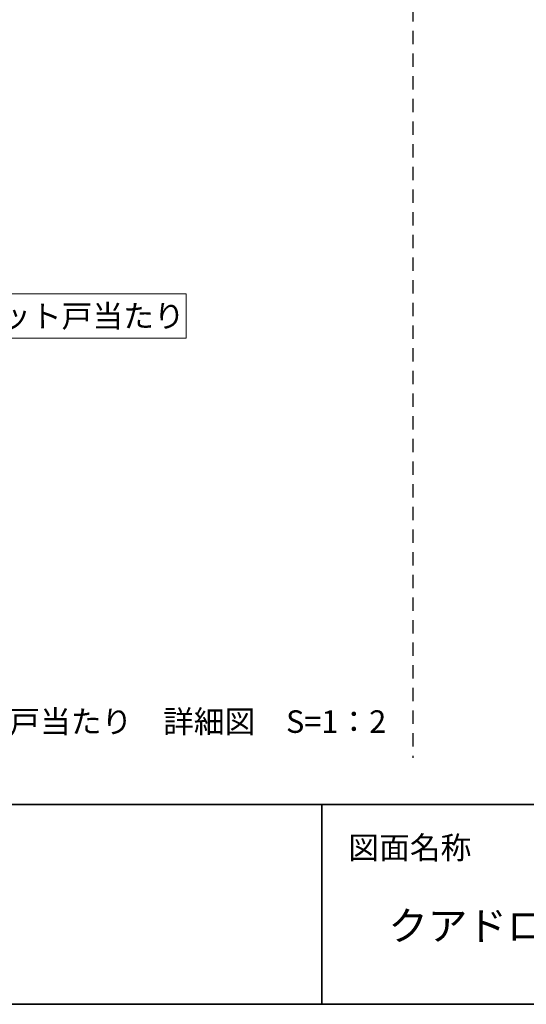
# Model space of a CAD drawing. Units: millimetres. Extents: x -3206 to 5888, y -2284 to 2284.
# Drawn here: x -1953 to -1382, y -2078 to -969 of the extents above; entities that cross this region are included whole.
import ezdxf

# ---------------------------------------------------------------- set-up
doc = ezdxf.new("R2010")
doc.units = ezdxf.units.MM
doc.header["$LTSCALE"] = 15
doc.linetypes.add('ラインタイプ-2', pattern=[1.7, 1, -0.7])
for name, color, linetype, lineweight in [('1図面枠', 7, 'Continuous', 15), ('2寸法-3', 7, 'Continuous', 15), ('3一般', 7, 'Continuous', 15)]:
    doc.layers.add(name, color=color, linetype=linetype, lineweight=lineweight)
doc.styles.get("Standard").update_dxf_attribs({"font": 'txt', "bigfont": 'BIGFONT.SHX'})

# ---------------------------------------------------------------- blocks, each defined once
blk = doc.blocks.new('グループ-135')
at = {"layer": '1図面枠', "color": 7, "linetype": 'Continuous', "lineweight": 35}
for p, q in [((-3000, -1852.5), (3000, -1852.5)), ((-1612.5, -1852.5), (-1612.5, -2077.5))]:
    blk.add_line(p, q, dxfattribs=at)
at = {"layer": '1図面枠', "color": 7, "linetype": 'Continuous', "lineweight": 35, "flags": 128}
blk.add_lwpolyline([(-3000, 2077.5), (3000, 2077.5), (3000, -2077.5), (-3000, -2077.5)], close=True, dxfattribs=at)
blk = doc.blocks.new('図面枠')
at = {"layer": '1図面枠', "color": 7}
blk.add_blockref('グループ-135', (0, 0), dxfattribs=at)
at = {"layer": '1図面枠', "color": 7, "insert": (-1582.5, -1888.6), "char_height": 25.37, "attachment_point": 1, "line_spacing_factor": 0.870768}
blk.add_mtext('{\\fMS PGothic|b0|i0|c128|p0;図面名称}', dxfattribs=at)

msp = doc.modelspace()

# ---------------------------------------------------------------- linework, layer by layer
at = {"layer": '2寸法-3', "color": 7, "linetype": 'Continuous', "lineweight": 15, "flags": 128}
msp.add_lwpolyline([(-1765.26324849, -1327.93921623), (-2045.26324849, -1327.93921623), (-2045.26324849, -1277.93921623), (-1765.26324849, -1277.93921623)], close=True, dxfattribs=at)
at = {"layer": '3一般', "color": 7, "linetype": 'ラインタイプ-2', "lineweight": 30}
msp.add_line((-1510, 650), (-1510, -1800), dxfattribs=at)

# ---------------------------------------------------------------- block references
at = {"layer": '1図面枠', "color": 7}
msp.add_blockref('図面枠', (0, 0), dxfattribs=at)

# ---------------------------------------------------------------- texts
at = {"layer": '1図面枠', "color": 7, "insert": (-1537.5, -1972.86308594), "char_height": 32.6181640625, "attachment_point": 1, "line_spacing_factor": 0.870768}
msp.add_mtext('{\\fMS PGothic|b0|i0|c128|p0;クアドロスリム親子ドア（右勝手）フラット戸当たり}', dxfattribs=at)
at = {"layer": '2寸法-3', "color": 7, "char_height": 25.3696831597, "line_spacing_factor": 0.9977}
for s, insert, attachment_point in [('{\\fMS PGothic|b0|i0|c128|p0;フラット戸当たり}', (-1905.26324849, -1302.93921623), 5), ('{\\fMS PGothic|b0|i0|c128|p0;フラット戸当たり\u3000\\fMS PGothic|b0|i0|c128|p0;詳細図\u3000S=1：2}', (-2102.64438672, -1759.32875), 4)]:
    msp.add_mtext(s, dxfattribs=dict(at, insert=insert, attachment_point=attachment_point))

doc.saveas('drawing.dxf')
